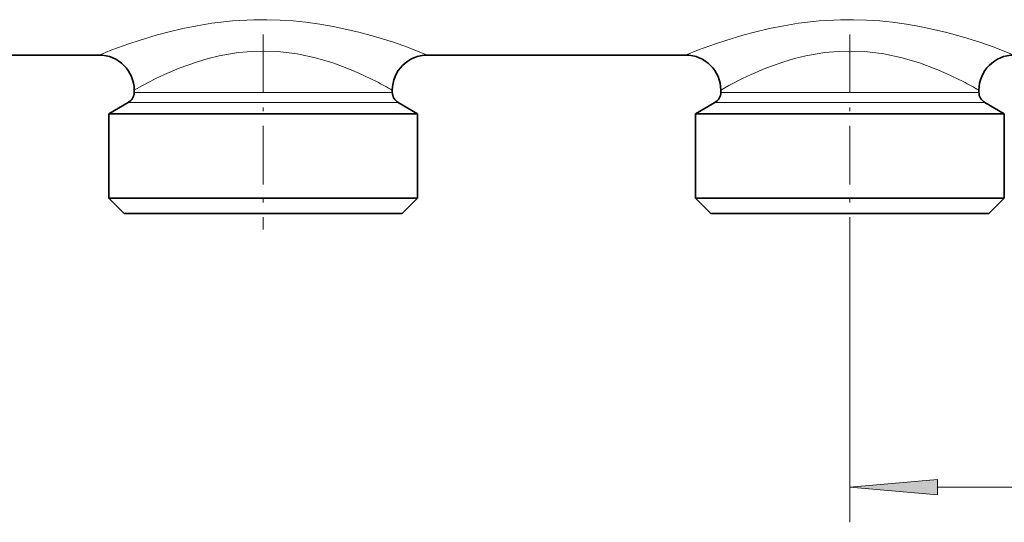
# Model space of a CAD drawing. Extents: x 0 to 420, y 0 to 297.
# Drawn here: x 164 to 192, y 108 to 123 of the extents above; entities that cross this region are included whole.
import ezdxf

# ---------------------------------------------------------------- set-up
doc = ezdxf.new("R2010")
doc.units = 0
doc.linetypes.add('DASHDOT', pattern=[18.5, 12, -3, 0.5, -3])

msp = doc.modelspace()

# ---------------------------------------------------------------- linework, layer by layer
at = {"color": 7, "linetype": 'DASHDOT', "lineweight": 13, "ltscale": 0.138783}
for p, q in [((171.022217, 122.294281), (171.022217, 116.74295)), ((187.688889, 122.294281), (187.688889, 116.74295))]:
    msp.add_line(p, q, dxfattribs=at)
at = {"color": 7, "lineweight": 35}
for p, q in [((159.022232, 121.705566), (166.35556, 121.705566)), ((175.688904, 121.705566), (183.022217, 121.705566)), ((167.35556, 120.705566), (167.35556, 120.645119)), ((174.688889, 120.705566), (174.688889, 120.645119)), ((184.022217, 120.705566), (184.022217, 120.645119)), ((191.35556, 120.705566), (191.35556, 120.645119)), ((167.188889, 120.356445), (166.638885, 120.038895)), ((174.85556, 120.356445), (175.405548, 120.038895)), ((183.85556, 120.356445), (183.305557, 120.038895)), ((191.522217, 120.356445), (192.07222, 120.038895)), ((166.638885, 120.038895), (174.868958, 120.038895)), ((166.638885, 120.038895), (166.638885, 117.638901)), ((174.868958, 120.038895), (175.405548, 120.038895)), ((175.405548, 120.038895), (175.405548, 117.638901)), ((183.305557, 120.038895), (191.535629, 120.038895)), ((183.305557, 120.038895), (183.305557, 117.638901)), ((191.535629, 120.038895), (192.07222, 120.038895)), ((192.07222, 120.038895), (192.07222, 117.638901)), ((166.638885, 117.638901), (174.868958, 117.638901)), ((167.07222, 117.205566), (166.638885, 117.638901)), ((174.868958, 117.638901), (175.405548, 117.638901)), ((174.972229, 117.205566), (175.405548, 117.638901)), ((183.305557, 117.638901), (191.535629, 117.638901)), ((183.738892, 117.205566), (183.305557, 117.638901)), ((191.535629, 117.638901), (192.07222, 117.638901)), ((191.638885, 117.205566), (192.07222, 117.638901)), ((167.07222, 117.205566), (174.488678, 117.205566)), ((174.488678, 117.205566), (174.972229, 117.205566)), ((183.738892, 117.205566), (191.155334, 117.205566)), ((191.155334, 117.205566), (191.638885, 117.205566))]:
    msp.add_line(p, q, dxfattribs=at)
at = {"color": 7, "lineweight": 13}
for p, q in [((167.35556, 120.645119), (174.240021, 120.645119)), ((174.240021, 120.645119), (174.688889, 120.645119)), ((184.022217, 120.645119), (190.906693, 120.645119)), ((190.906693, 120.645119), (191.35556, 120.645119)), ((167.188889, 120.356445), (174.386292, 120.356445)), ((174.386292, 120.356445), (174.85556, 120.356445)), ((183.85556, 120.356445), (191.052963, 120.356445)), ((191.052963, 120.356445), (191.522217, 120.356445)), ((187.688889, 116.74295), (187.688889, 108.423912)), ((190.179382, 109.423912), (201.865067, 109.423912))]:
    msp.add_line(p, q, dxfattribs=at)
for points in [[(175.117615, 121.926956), (174.718246, 122.067329), (174.253647, 122.214874), (173.739563, 122.357399), (173.011505, 122.519936), (172.628769, 122.58609), (172.236389, 122.639664), (171.869781, 122.676453), (171.49881, 122.700439), (171.125458, 122.711044), (170.751694, 122.707985), (170.152008, 122.674553), (169.563721, 122.608009), (169.145859, 122.540863), (168.741104, 122.460472), (168.352203, 122.369392), (167.982025, 122.2705), (167.496155, 122.123306), (167.20372, 122.025574), (166.719635, 121.849396), (166.35556, 121.705566)], [(191.784271, 121.926956), (191.384918, 122.067329), (190.920319, 122.214874), (190.406235, 122.357399), (189.678162, 122.519936), (189.295441, 122.58609), (188.903061, 122.639664), (188.536453, 122.676453), (188.165482, 122.700439), (187.79213, 122.711044), (187.418365, 122.707985), (186.81868, 122.674553), (186.230377, 122.608009), (185.812531, 122.540863), (185.407776, 122.460472), (185.01886, 122.369392), (184.648697, 122.2705), (184.162827, 122.123306), (183.870392, 122.025574), (183.386322, 121.849396), (183.022217, 121.705566)], [(174.240021, 120.950684), (173.756317, 121.184509), (173.471329, 121.306679), (173.002106, 121.481194), (172.509857, 121.626945), (171.987976, 121.737778), (171.446289, 121.803566), (171.068634, 121.819153), (170.690353, 121.809677), (170.315521, 121.775589), (170.038849, 121.734795), (169.767532, 121.682083), (169.453201, 121.605576), (169.150482, 121.516571), (168.630936, 121.330002), (168.217331, 121.152328), (167.973877, 121.03627), (167.587692, 120.835587), (167.35556, 120.705566)], [(190.906693, 120.950684), (190.422974, 121.184509), (190.138, 121.306679), (189.668777, 121.481194), (189.176529, 121.626945), (188.654633, 121.737778), (188.112961, 121.803566), (187.735306, 121.819153), (187.357025, 121.809677), (186.982193, 121.775589), (186.705521, 121.734795), (186.434204, 121.682083), (186.119873, 121.605576), (185.817154, 121.516571), (185.297607, 121.330002), (184.884003, 121.152328), (184.640533, 121.03627), (184.254364, 120.835587), (184.022217, 120.705566)]]:
    msp.add_lwpolyline(points, dxfattribs=at)
msp.add_lwpolyline([(190.179382, 109.6418), (187.688889, 109.423912), (190.179382, 109.206024)], close=True, dxfattribs=at)
at = {"color": 7, "lineweight": 35}
for centre, radius, start, end in [((166.35556, 120.705566), 1.000002, 0.000089, 89.999968), ((175.688904, 120.705566), 1.000002, 90.00005, 179.999868), ((183.022217, 120.705566), 1.000002, 0.000089, 89.999968), ((192.35556, 120.705566), 1.000002, 90.00005, 179.999868), ((167.022217, 120.645119), 0.333333, 299.999998, 0), ((175.022217, 120.645119), 0.333333, 180.000005, 239.999997), ((183.688889, 120.645119), 0.333333, 299.999998, 0), ((191.688889, 120.645119), 0.333333, 180.000005, 239.999997)]:
    msp.add_arc(centre, radius, start, end, dxfattribs=at)
at = {"color": 7, "lineweight": 13}
for centre, radius, start, end in [((169.216827, 105.854454), 17.121474, 67.789628, 69.84005), ((185.883499, 105.854462), 17.121473, 67.789628, 69.84005), ((168.978363, 110.783051), 11.448414, 60.079054, 62.638811), ((185.645035, 110.783051), 11.448414, 60.079054, 62.638811)]:
    msp.add_arc(centre, radius, start, end, dxfattribs=at)
msp.add_solid([(190.179382, 109.6418), (187.688889, 109.423912), (190.179382, 109.6418), (190.179382, 109.206024)], dxfattribs=at)

doc.saveas('drawing.dxf')
